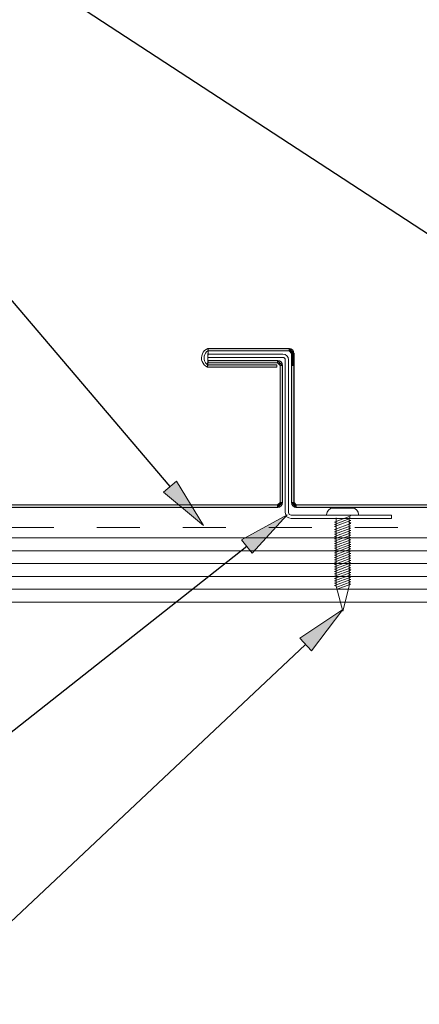
# Model space of a CAD drawing. Units: inches. Extents: x 0.47 to 8.03, y 0.6 to 10.4.
# Drawn here: x 3.13 to 4.05, y 5.63 to 7.91 of the extents above; entities that cross this region are included whole.
import ezdxf

# ---------------------------------------------------------------- set-up
doc = ezdxf.new("R2010")
doc.units = ezdxf.units.IN
doc.header["$MEASUREMENT"] = 0
doc.linetypes.add('AI-Linetype-1', pattern=[0.089495, 0.059663, -0.029832])
for name, color, linetype in [('0.35 Notes', 7, 'Continuous'), ('1.00 PEN', 7, 'Continuous'), ('Roof Panel', 7, 'Continuous'), ('Sheathing', 7, 'Continuous'), ('Wood', 7, 'Continuous')]:
    doc.layers.add(name, color=color, linetype=linetype)

# ---------------------------------------------------------------- blocks, each defined once
blk = doc.blocks.new('block 14')
at = {"layer": 'Wood', "color": 254, "lineweight": 5, "true_color": 0xd6d6d6}
blk.add_lwpolyline([(5.3201, 7.0964), (2.0691, 7.0964)], dxfattribs=at)
blk = doc.blocks.new('block 17')
at = {"layer": '1.00 PEN', "color": 4, "linetype": 'AI-Linetype-1', "lineweight": 20, "true_color": 0x00ffff}
blk.add_lwpolyline([(2.0691, 7.2695), (5.3649, 7.2695)], dxfattribs=at)
blk = doc.blocks.new('block 116')
at = {"layer": '1.00 PEN', "color": 254, "lineweight": 5, "true_color": 0xd6d6d6}
blk.add_lwpolyline([(4.1545, 7.2984), (4.1545, 7.2907)], dxfattribs=at)
blk = doc.blocks.new('block 117')
at = {"layer": '1.00 PEN', "color": 254, "lineweight": 5, "true_color": 0xd6d6d6}
blk.add_lwpolyline([(3.9209, 7.2984), (4.1545, 7.2984)], dxfattribs=at)
blk = doc.blocks.new('block 118')
at = {"layer": '1.00 PEN', "color": 254, "lineweight": 5, "true_color": 0xd6d6d6}
blk.add_lwpolyline([(3.9209, 7.2907), (4.1545, 7.2907)], dxfattribs=at)
blk = doc.blocks.new('block 119')
at = {"layer": '1.00 PEN', "color": 254, "lineweight": 5, "true_color": 0xd6d6d6}
blk.add_open_spline([(3.9152, 7.3041), (3.9152, 7.3009), (3.9177, 7.2984), (3.9209, 7.2984)], degree=3, dxfattribs=at)
blk = doc.blocks.new('block 120')
at = {"layer": '1.00 PEN', "color": 254, "lineweight": 5, "true_color": 0xd6d6d6}
blk.add_open_spline([(3.9075, 7.3041), (3.9075, 7.2967), (3.9135, 7.2907), (3.9209, 7.2907)], degree=3, dxfattribs=at)
blk = doc.blocks.new('block 121')
at = {"layer": '1.00 PEN', "color": 3, "lineweight": 5, "true_color": 0x00ff00}
blk.add_lwpolyline([(4.0037, 7.2984), (4.0037, 7.2997)], dxfattribs=at)
blk = doc.blocks.new('block 122')
at = {"layer": '1.00 PEN', "color": 3, "lineweight": 5, "true_color": 0x00ff00}
blk.add_lwpolyline([(4.0186, 7.3146), (4.0633, 7.3146)], dxfattribs=at)
blk = doc.blocks.new('block 123')
at = {"layer": '1.00 PEN', "color": 3, "lineweight": 5, "true_color": 0x00ff00}
blk.add_lwpolyline([(4.0037, 7.2984), (4.0782, 7.2984)], dxfattribs=at)
blk = doc.blocks.new('block 124')
at = {"layer": '1.00 PEN', "color": 3, "lineweight": 5, "true_color": 0x00ff00}
blk.add_lwpolyline([(4.0782, 7.2997), (4.0782, 7.2984)], dxfattribs=at)
blk = doc.blocks.new('block 125')
at = {"layer": '1.00 PEN', "color": 3, "lineweight": 5, "true_color": 0x00ff00}
blk.add_lwpolyline([(4.0559, 7.2922), (4.0559, 7.133)], dxfattribs=at)
blk = doc.blocks.new('block 126')
at = {"layer": '1.00 PEN', "color": 3, "lineweight": 5, "true_color": 0x00ff00}
blk.add_lwpolyline([(4.0261, 7.2922), (4.0261, 7.133)], dxfattribs=at)
blk = doc.blocks.new('block 127')
at = {"layer": '1.00 PEN', "color": 3, "lineweight": 5, "true_color": 0x00ff00}
blk.add_open_spline([(4.0186, 7.3146), (4.0104, 7.3146), (4.0037, 7.3079), (4.0037, 7.2997)], degree=3, dxfattribs=at)
blk = doc.blocks.new('block 128')
at = {"layer": '1.00 PEN', "color": 3, "lineweight": 5, "true_color": 0x00ff00}
blk.add_open_spline([(4.0782, 7.2997), (4.0782, 7.3079), (4.0716, 7.3146), (4.0633, 7.3146)], degree=3, dxfattribs=at)
blk = doc.blocks.new('block 129')
at = {"layer": '1.00 PEN', "color": 3, "lineweight": 5, "true_color": 0x00ff00}
blk.add_lwpolyline([(4.0219, 7.1729), (4.0601, 7.1872)], dxfattribs=at)
blk = doc.blocks.new('block 130')
at = {"layer": '1.00 PEN', "color": 3, "lineweight": 5, "true_color": 0x00ff00}
blk.add_lwpolyline([(4.0219, 7.1729), (4.0261, 7.1712)], dxfattribs=at)
blk = doc.blocks.new('block 131')
at = {"layer": '1.00 PEN', "color": 3, "lineweight": 5, "true_color": 0x00ff00}
blk.add_lwpolyline([(4.0559, 7.1887), (4.0601, 7.1872)], dxfattribs=at)
blk = doc.blocks.new('block 132')
at = {"layer": '1.00 PEN', "color": 3, "lineweight": 5, "true_color": 0x00ff00}
blk.add_lwpolyline([(4.0219, 7.1783), (4.0601, 7.1926)], dxfattribs=at)
blk = doc.blocks.new('block 133')
at = {"layer": '1.00 PEN', "color": 3, "lineweight": 5, "true_color": 0x00ff00}
blk.add_lwpolyline([(4.0219, 7.1783), (4.0261, 7.1767)], dxfattribs=at)
blk = doc.blocks.new('block 134')
at = {"layer": '1.00 PEN', "color": 3, "lineweight": 5, "true_color": 0x00ff00}
blk.add_lwpolyline([(4.0559, 7.1942), (4.0601, 7.1926)], dxfattribs=at)
blk = doc.blocks.new('block 135')
at = {"layer": '1.00 PEN', "color": 3, "lineweight": 5, "true_color": 0x00ff00}
blk.add_lwpolyline([(4.0219, 7.1838), (4.0601, 7.1981)], dxfattribs=at)
blk = doc.blocks.new('block 136')
at = {"layer": '1.00 PEN', "color": 3, "lineweight": 5, "true_color": 0x00ff00}
blk.add_lwpolyline([(4.0219, 7.1838), (4.0261, 7.1821)], dxfattribs=at)
blk = doc.blocks.new('block 137')
at = {"layer": '1.00 PEN', "color": 3, "lineweight": 5, "true_color": 0x00ff00}
blk.add_lwpolyline([(4.0559, 7.1996), (4.0601, 7.1981)], dxfattribs=at)
blk = doc.blocks.new('block 138')
at = {"layer": '1.00 PEN', "color": 3, "lineweight": 5, "true_color": 0x00ff00}
blk.add_lwpolyline([(4.0219, 7.1892), (4.0601, 7.2035)], dxfattribs=at)
blk = doc.blocks.new('block 139')
at = {"layer": '1.00 PEN', "color": 3, "lineweight": 5, "true_color": 0x00ff00}
blk.add_lwpolyline([(4.0219, 7.1892), (4.0261, 7.1876)], dxfattribs=at)
blk = doc.blocks.new('block 140')
at = {"layer": '1.00 PEN', "color": 3, "lineweight": 5, "true_color": 0x00ff00}
blk.add_lwpolyline([(4.0559, 7.2051), (4.0601, 7.2035)], dxfattribs=at)
blk = doc.blocks.new('block 141')
at = {"layer": '1.00 PEN', "color": 3, "lineweight": 5, "true_color": 0x00ff00}
blk.add_lwpolyline([(4.0219, 7.1947), (4.0601, 7.209)], dxfattribs=at)
blk = doc.blocks.new('block 142')
at = {"layer": '1.00 PEN', "color": 3, "lineweight": 5, "true_color": 0x00ff00}
blk.add_lwpolyline([(4.0219, 7.1947), (4.0261, 7.193)], dxfattribs=at)
blk = doc.blocks.new('block 143')
at = {"layer": '1.00 PEN', "color": 3, "lineweight": 5, "true_color": 0x00ff00}
blk.add_lwpolyline([(4.0559, 7.2105), (4.0601, 7.209)], dxfattribs=at)
blk = doc.blocks.new('block 144')
at = {"layer": '1.00 PEN', "color": 3, "lineweight": 5, "true_color": 0x00ff00}
blk.add_lwpolyline([(4.0219, 7.2001), (4.0601, 7.2144)], dxfattribs=at)
blk = doc.blocks.new('block 145')
at = {"layer": '1.00 PEN', "color": 3, "lineweight": 5, "true_color": 0x00ff00}
blk.add_lwpolyline([(4.0219, 7.2001), (4.0261, 7.1985)], dxfattribs=at)
blk = doc.blocks.new('block 146')
at = {"layer": '1.00 PEN', "color": 3, "lineweight": 5, "true_color": 0x00ff00}
blk.add_lwpolyline([(4.0559, 7.216), (4.0601, 7.2144)], dxfattribs=at)
blk = doc.blocks.new('block 147')
at = {"layer": '1.00 PEN', "color": 3, "lineweight": 5, "true_color": 0x00ff00}
blk.add_lwpolyline([(4.0219, 7.2056), (4.0601, 7.2199)], dxfattribs=at)
blk = doc.blocks.new('block 148')
at = {"layer": '1.00 PEN', "color": 3, "lineweight": 5, "true_color": 0x00ff00}
blk.add_lwpolyline([(4.0219, 7.2056), (4.0261, 7.2039)], dxfattribs=at)
blk = doc.blocks.new('block 149')
at = {"layer": '1.00 PEN', "color": 3, "lineweight": 5, "true_color": 0x00ff00}
blk.add_lwpolyline([(4.0559, 7.2214), (4.0601, 7.2199)], dxfattribs=at)
blk = doc.blocks.new('block 150')
at = {"layer": '1.00 PEN', "color": 3, "lineweight": 5, "true_color": 0x00ff00}
blk.add_lwpolyline([(4.0219, 7.2111), (4.0601, 7.2253)], dxfattribs=at)
blk = doc.blocks.new('block 151')
at = {"layer": '1.00 PEN', "color": 3, "lineweight": 5, "true_color": 0x00ff00}
blk.add_lwpolyline([(4.0219, 7.2111), (4.0261, 7.2094)], dxfattribs=at)
blk = doc.blocks.new('block 152')
at = {"layer": '1.00 PEN', "color": 3, "lineweight": 5, "true_color": 0x00ff00}
blk.add_lwpolyline([(4.0559, 7.2269), (4.0601, 7.2253)], dxfattribs=at)
blk = doc.blocks.new('block 153')
at = {"layer": '1.00 PEN', "color": 3, "lineweight": 5, "true_color": 0x00ff00}
blk.add_lwpolyline([(4.0219, 7.2159), (4.0601, 7.2302)], dxfattribs=at)
blk = doc.blocks.new('block 154')
at = {"layer": '1.00 PEN', "color": 3, "lineweight": 5, "true_color": 0x00ff00}
blk.add_lwpolyline([(4.0219, 7.2159), (4.0261, 7.2142)], dxfattribs=at)
blk = doc.blocks.new('block 155')
at = {"layer": '1.00 PEN', "color": 3, "lineweight": 5, "true_color": 0x00ff00}
blk.add_lwpolyline([(4.0559, 7.2317), (4.0601, 7.2302)], dxfattribs=at)
blk = doc.blocks.new('block 156')
at = {"layer": '1.00 PEN', "color": 3, "lineweight": 5, "true_color": 0x00ff00}
blk.add_lwpolyline([(4.0219, 7.2213), (4.0601, 7.2356)], dxfattribs=at)
blk = doc.blocks.new('block 157')
at = {"layer": '1.00 PEN', "color": 3, "lineweight": 5, "true_color": 0x00ff00}
blk.add_lwpolyline([(4.0219, 7.2213), (4.0261, 7.2197)], dxfattribs=at)
blk = doc.blocks.new('block 158')
at = {"layer": '1.00 PEN', "color": 3, "lineweight": 5, "true_color": 0x00ff00}
blk.add_lwpolyline([(4.0559, 7.2372), (4.0601, 7.2356)], dxfattribs=at)
blk = doc.blocks.new('block 159')
at = {"layer": '1.00 PEN', "color": 3, "lineweight": 5, "true_color": 0x00ff00}
blk.add_lwpolyline([(4.0219, 7.2268), (4.0601, 7.2411)], dxfattribs=at)
blk = doc.blocks.new('block 160')
at = {"layer": '1.00 PEN', "color": 3, "lineweight": 5, "true_color": 0x00ff00}
blk.add_lwpolyline([(4.0219, 7.2268), (4.0261, 7.2251)], dxfattribs=at)
blk = doc.blocks.new('block 161')
at = {"layer": '1.00 PEN', "color": 3, "lineweight": 5, "true_color": 0x00ff00}
blk.add_lwpolyline([(4.0559, 7.2426), (4.0601, 7.2411)], dxfattribs=at)
blk = doc.blocks.new('block 162')
at = {"layer": '1.00 PEN', "color": 3, "lineweight": 5, "true_color": 0x00ff00}
blk.add_lwpolyline([(4.0219, 7.2323), (4.0601, 7.2465)], dxfattribs=at)
blk = doc.blocks.new('block 163')
at = {"layer": '1.00 PEN', "color": 3, "lineweight": 5, "true_color": 0x00ff00}
blk.add_lwpolyline([(4.0219, 7.2323), (4.0261, 7.2306)], dxfattribs=at)
blk = doc.blocks.new('block 164')
at = {"layer": '1.00 PEN', "color": 3, "lineweight": 5, "true_color": 0x00ff00}
blk.add_lwpolyline([(4.0559, 7.2481), (4.0601, 7.2465)], dxfattribs=at)
blk = doc.blocks.new('block 165')
at = {"layer": '1.00 PEN', "color": 3, "lineweight": 5, "true_color": 0x00ff00}
blk.add_lwpolyline([(4.0219, 7.2377), (4.0601, 7.252)], dxfattribs=at)
blk = doc.blocks.new('block 166')
at = {"layer": '1.00 PEN', "color": 3, "lineweight": 5, "true_color": 0x00ff00}
blk.add_lwpolyline([(4.0219, 7.2377), (4.0261, 7.236)], dxfattribs=at)
blk = doc.blocks.new('block 167')
at = {"layer": '1.00 PEN', "color": 3, "lineweight": 5, "true_color": 0x00ff00}
blk.add_lwpolyline([(4.0559, 7.2535), (4.0601, 7.252)], dxfattribs=at)
blk = doc.blocks.new('block 168')
at = {"layer": '1.00 PEN', "color": 3, "lineweight": 5, "true_color": 0x00ff00}
blk.add_lwpolyline([(4.0219, 7.2432), (4.0601, 7.2574)], dxfattribs=at)
blk = doc.blocks.new('block 169')
at = {"layer": '1.00 PEN', "color": 3, "lineweight": 5, "true_color": 0x00ff00}
blk.add_lwpolyline([(4.0219, 7.2432), (4.0261, 7.2415)], dxfattribs=at)
blk = doc.blocks.new('block 170')
at = {"layer": '1.00 PEN', "color": 3, "lineweight": 5, "true_color": 0x00ff00}
blk.add_lwpolyline([(4.0559, 7.259), (4.0601, 7.2574)], dxfattribs=at)
blk = doc.blocks.new('block 171')
at = {"layer": '1.00 PEN', "color": 3, "lineweight": 5, "true_color": 0x00ff00}
blk.add_lwpolyline([(4.0219, 7.2486), (4.0601, 7.2629)], dxfattribs=at)
blk = doc.blocks.new('block 172')
at = {"layer": '1.00 PEN', "color": 3, "lineweight": 5, "true_color": 0x00ff00}
blk.add_lwpolyline([(4.0219, 7.2486), (4.0261, 7.247)], dxfattribs=at)
blk = doc.blocks.new('block 173')
at = {"layer": '1.00 PEN', "color": 3, "lineweight": 5, "true_color": 0x00ff00}
blk.add_lwpolyline([(4.0559, 7.2644), (4.0601, 7.2629)], dxfattribs=at)
blk = doc.blocks.new('block 174')
at = {"layer": '1.00 PEN', "color": 3, "lineweight": 5, "true_color": 0x00ff00}
blk.add_lwpolyline([(4.0219, 7.2541), (4.0601, 7.2683)], dxfattribs=at)
blk = doc.blocks.new('block 175')
at = {"layer": '1.00 PEN', "color": 3, "lineweight": 5, "true_color": 0x00ff00}
blk.add_lwpolyline([(4.0219, 7.2541), (4.0261, 7.2524)], dxfattribs=at)
blk = doc.blocks.new('block 176')
at = {"layer": '1.00 PEN', "color": 3, "lineweight": 5, "true_color": 0x00ff00}
blk.add_lwpolyline([(4.0559, 7.2699), (4.0601, 7.2683)], dxfattribs=at)
blk = doc.blocks.new('block 177')
at = {"layer": '1.00 PEN', "color": 3, "lineweight": 5, "true_color": 0x00ff00}
blk.add_lwpolyline([(4.0219, 7.2595), (4.0601, 7.2738)], dxfattribs=at)
blk = doc.blocks.new('block 178')
at = {"layer": '1.00 PEN', "color": 3, "lineweight": 5, "true_color": 0x00ff00}
blk.add_lwpolyline([(4.0219, 7.2595), (4.0261, 7.2579)], dxfattribs=at)
blk = doc.blocks.new('block 179')
at = {"layer": '1.00 PEN', "color": 3, "lineweight": 5, "true_color": 0x00ff00}
blk.add_lwpolyline([(4.0559, 7.2816), (4.0601, 7.28)], dxfattribs=at)
blk = doc.blocks.new('block 180')
at = {"layer": '1.00 PEN', "color": 3, "lineweight": 5, "true_color": 0x00ff00}
blk.add_lwpolyline([(4.0219, 7.265), (4.0601, 7.2792)], dxfattribs=at)
blk = doc.blocks.new('block 181')
at = {"layer": '1.00 PEN', "color": 3, "lineweight": 5, "true_color": 0x00ff00}
blk.add_lwpolyline([(4.0219, 7.265), (4.0261, 7.2633)], dxfattribs=at)
blk = doc.blocks.new('block 182')
at = {"layer": '1.00 PEN', "color": 3, "lineweight": 5, "true_color": 0x00ff00}
blk.add_lwpolyline([(4.0559, 7.287), (4.0601, 7.2855)], dxfattribs=at)
blk = doc.blocks.new('block 183')
at = {"layer": '1.00 PEN', "color": 3, "lineweight": 5, "true_color": 0x00ff00}
blk.add_lwpolyline([(4.0219, 7.2766), (4.0601, 7.2909)], dxfattribs=at)
blk = doc.blocks.new('block 184')
at = {"layer": '1.00 PEN', "color": 3, "lineweight": 5, "true_color": 0x00ff00}
blk.add_lwpolyline([(4.0219, 7.2766), (4.0261, 7.275)], dxfattribs=at)
blk = doc.blocks.new('block 185')
at = {"layer": '1.00 PEN', "color": 3, "lineweight": 5, "true_color": 0x00ff00}
blk.add_lwpolyline([(4.0559, 7.2925), (4.0601, 7.2909)], dxfattribs=at)
blk = doc.blocks.new('block 186')
at = {"layer": '1.00 PEN', "color": 3, "lineweight": 5, "true_color": 0x00ff00}
blk.add_lwpolyline([(4.0219, 7.2821), (4.0601, 7.2964)], dxfattribs=at)
blk = doc.blocks.new('block 187')
at = {"layer": '1.00 PEN', "color": 3, "lineweight": 5, "true_color": 0x00ff00}
blk.add_lwpolyline([(4.0219, 7.2821), (4.0261, 7.2804)], dxfattribs=at)
blk = doc.blocks.new('block 188')
at = {"layer": '1.00 PEN', "color": 3, "lineweight": 5, "true_color": 0x00ff00}
blk.add_lwpolyline([(4.0559, 7.2979), (4.0601, 7.2964)], dxfattribs=at)
blk = doc.blocks.new('block 189')
at = {"layer": '1.00 PEN', "color": 3, "lineweight": 5, "true_color": 0x00ff00}
blk.add_lwpolyline([(4.0219, 7.2718), (4.0601, 7.286)], dxfattribs=at)
blk = doc.blocks.new('block 190')
at = {"layer": '1.00 PEN', "color": 3, "lineweight": 5, "true_color": 0x00ff00}
blk.add_lwpolyline([(4.0219, 7.2718), (4.0261, 7.2701)], dxfattribs=at)
blk = doc.blocks.new('block 191')
at = {"layer": '1.00 PEN', "color": 3, "lineweight": 5, "true_color": 0x00ff00}
blk.add_lwpolyline([(4.0219, 7.1674), (4.0601, 7.1817)], dxfattribs=at)
blk = doc.blocks.new('block 192')
at = {"layer": '1.00 PEN', "color": 3, "lineweight": 5, "true_color": 0x00ff00}
blk.add_lwpolyline([(4.0219, 7.1674), (4.0261, 7.1658)], dxfattribs=at)
blk = doc.blocks.new('block 193')
at = {"layer": '1.00 PEN', "color": 3, "lineweight": 5, "true_color": 0x00ff00}
blk.add_lwpolyline([(4.0559, 7.1833), (4.0601, 7.1817)], dxfattribs=at)
blk = doc.blocks.new('block 194')
at = {"layer": '1.00 PEN', "color": 3, "lineweight": 5, "true_color": 0x00ff00}
blk.add_lwpolyline([(4.0219, 7.162), (4.0601, 7.1762)], dxfattribs=at)
blk = doc.blocks.new('block 195')
at = {"layer": '1.00 PEN', "color": 3, "lineweight": 5, "true_color": 0x00ff00}
blk.add_lwpolyline([(4.0219, 7.162), (4.0261, 7.1603)], dxfattribs=at)
blk = doc.blocks.new('block 196')
at = {"layer": '1.00 PEN', "color": 3, "lineweight": 5, "true_color": 0x00ff00}
blk.add_lwpolyline([(4.0559, 7.1778), (4.0601, 7.1762)], dxfattribs=at)
blk = doc.blocks.new('block 197')
at = {"layer": '1.00 PEN', "color": 3, "lineweight": 5, "true_color": 0x00ff00}
blk.add_lwpolyline([(4.0219, 7.1565), (4.0601, 7.1708)], dxfattribs=at)
blk = doc.blocks.new('block 198')
at = {"layer": '1.00 PEN', "color": 3, "lineweight": 5, "true_color": 0x00ff00}
blk.add_lwpolyline([(4.0219, 7.1565), (4.0261, 7.1549)], dxfattribs=at)
blk = doc.blocks.new('block 199')
at = {"layer": '1.00 PEN', "color": 3, "lineweight": 5, "true_color": 0x00ff00}
blk.add_lwpolyline([(4.0559, 7.1724), (4.0601, 7.1708)], dxfattribs=at)
blk = doc.blocks.new('block 200')
at = {"layer": '1.00 PEN', "color": 3, "lineweight": 5, "true_color": 0x00ff00}
blk.add_lwpolyline([(4.0219, 7.1511), (4.0601, 7.1653)], dxfattribs=at)
blk = doc.blocks.new('block 201')
at = {"layer": '1.00 PEN', "color": 3, "lineweight": 5, "true_color": 0x00ff00}
blk.add_lwpolyline([(4.0219, 7.1511), (4.0261, 7.1494)], dxfattribs=at)
blk = doc.blocks.new('block 202')
at = {"layer": '1.00 PEN', "color": 3, "lineweight": 5, "true_color": 0x00ff00}
blk.add_lwpolyline([(4.0559, 7.1669), (4.0601, 7.1653)], dxfattribs=at)
blk = doc.blocks.new('block 203')
at = {"layer": '1.00 PEN', "color": 3, "lineweight": 5, "true_color": 0x00ff00}
blk.add_lwpolyline([(4.0219, 7.1456), (4.0601, 7.1599)], dxfattribs=at)
blk = doc.blocks.new('block 204')
at = {"layer": '1.00 PEN', "color": 3, "lineweight": 5, "true_color": 0x00ff00}
blk.add_lwpolyline([(4.0219, 7.1456), (4.0261, 7.144)], dxfattribs=at)
blk = doc.blocks.new('block 205')
at = {"layer": '1.00 PEN', "color": 3, "lineweight": 5, "true_color": 0x00ff00}
blk.add_lwpolyline([(4.0559, 7.1614), (4.0601, 7.1599)], dxfattribs=at)
blk = doc.blocks.new('block 206')
at = {"layer": '1.00 PEN', "color": 3, "lineweight": 5, "true_color": 0x00ff00}
blk.add_lwpolyline([(4.0219, 7.1402), (4.0601, 7.1544)], dxfattribs=at)
blk = doc.blocks.new('block 207')
at = {"layer": '1.00 PEN', "color": 3, "lineweight": 5, "true_color": 0x00ff00}
blk.add_lwpolyline([(4.0219, 7.1402), (4.0261, 7.1385)], dxfattribs=at)
blk = doc.blocks.new('block 208')
at = {"layer": '1.00 PEN', "color": 3, "lineweight": 5, "true_color": 0x00ff00}
blk.add_lwpolyline([(4.0559, 7.156), (4.0601, 7.1544)], dxfattribs=at)
blk = doc.blocks.new('block 209')
at = {"layer": '1.00 PEN', "color": 3, "lineweight": 5, "true_color": 0x00ff00}
blk.add_lwpolyline([(4.0219, 7.1347), (4.0601, 7.149)], dxfattribs=at)
blk = doc.blocks.new('block 210')
at = {"layer": '1.00 PEN', "color": 3, "lineweight": 5, "true_color": 0x00ff00}
blk.add_lwpolyline([(4.0219, 7.1347), (4.0261, 7.133)], dxfattribs=at)
blk = doc.blocks.new('block 211')
at = {"layer": '1.00 PEN', "color": 3, "lineweight": 5, "true_color": 0x00ff00}
blk.add_lwpolyline([(4.0559, 7.1505), (4.0601, 7.149)], dxfattribs=at)
blk = doc.blocks.new('block 212')
at = {"layer": '1.00 PEN', "color": 3, "lineweight": 5, "true_color": 0x00ff00}
blk.add_lwpolyline([(4.0274, 7.1313), (4.0601, 7.1435)], dxfattribs=at)
blk = doc.blocks.new('block 213')
at = {"layer": '1.00 PEN', "color": 3, "lineweight": 5, "true_color": 0x00ff00}
blk.add_lwpolyline([(4.0559, 7.1451), (4.0601, 7.1435)], dxfattribs=at)
blk = doc.blocks.new('block 214')
at = {"layer": '1.00 PEN', "color": 3, "lineweight": 5, "true_color": 0x00ff00}
blk.add_lwpolyline([(4.0279, 7.1261), (4.0601, 7.1381)], dxfattribs=at)
blk = doc.blocks.new('block 215')
at = {"layer": '1.00 PEN', "color": 3, "lineweight": 5, "true_color": 0x00ff00}
blk.add_lwpolyline([(4.0559, 7.1396), (4.0601, 7.1381)], dxfattribs=at)
blk = doc.blocks.new('block 216')
at = {"layer": '1.00 PEN', "color": 3, "lineweight": 5, "true_color": 0x00ff00}
blk.add_lwpolyline([(4.0416, 7.0751), (4.0559, 7.133)], dxfattribs=at)
blk = doc.blocks.new('block 217')
at = {"layer": '1.00 PEN', "color": 3, "lineweight": 5, "true_color": 0x00ff00}
blk.add_lwpolyline([(4.0416, 7.0751), (4.0261, 7.133)], dxfattribs=at)
blk = doc.blocks.new('block 225')
at = {"layer": '1.00 PEN', "color": 254, "lineweight": 5, "true_color": 0xd6d6d6}
blk.add_lwpolyline([(3.9075, 7.3041), (3.9075, 7.6592)], dxfattribs=at)
blk = doc.blocks.new('block 226')
at = {"layer": '1.00 PEN', "color": 254, "lineweight": 5, "true_color": 0xd6d6d6}
blk.add_lwpolyline([(3.9152, 7.3041), (3.9152, 7.6592)], dxfattribs=at)
blk = doc.blocks.new('block 227')
at = {"layer": '1.00 PEN', "color": 254, "lineweight": 5, "true_color": 0xd6d6d6}
blk.add_lwpolyline([(3.7278, 7.6649), (3.7278, 7.6725)], dxfattribs=at)
blk = doc.blocks.new('block 228')
at = {"layer": '1.00 PEN', "color": 254, "lineweight": 5, "true_color": 0xd6d6d6}
blk.add_lwpolyline([(3.7278, 7.6649), (3.9018, 7.6649)], dxfattribs=at)
blk = doc.blocks.new('block 229')
at = {"layer": '1.00 PEN', "color": 254, "lineweight": 5, "true_color": 0xd6d6d6}
blk.add_open_spline([(3.9075, 7.6592), (3.9075, 7.6623), (3.905, 7.6649), (3.9018, 7.6649)], degree=3, dxfattribs=at)
blk = doc.blocks.new('block 230')
at = {"layer": '1.00 PEN', "color": 254, "lineweight": 5, "true_color": 0xd6d6d6}
blk.add_open_spline([(3.9152, 7.6592), (3.9152, 7.6665), (3.9092, 7.6725), (3.9018, 7.6725)], degree=3, dxfattribs=at)
blk = doc.blocks.new('block 231')
at = {"layer": '1.00 PEN', "color": 254, "lineweight": 5, "true_color": 0xd6d6d6}
blk.add_lwpolyline([(3.7278, 7.6725), (3.9018, 7.6725)], dxfattribs=at)
blk = doc.blocks.new('block 473')
at = {"layer": 'Sheathing', "color": 254, "lineweight": 5, "true_color": 0xd6d6d6}
blk.add_lwpolyline([(5.3201, 7.2456), (2.0691, 7.2456)], dxfattribs=at)
blk = doc.blocks.new('block 474')
at = {"layer": 'Sheathing', "color": 254, "lineweight": 5, "true_color": 0xd6d6d6}
blk.add_lwpolyline([(5.3201, 7.2157), (2.0691, 7.2157)], dxfattribs=at)
blk = doc.blocks.new('block 475')
at = {"layer": 'Sheathing', "color": 254, "lineweight": 5, "true_color": 0xd6d6d6}
blk.add_lwpolyline([(5.3201, 7.1859), (2.0691, 7.1859)], dxfattribs=at)
blk = doc.blocks.new('block 476')
at = {"layer": 'Sheathing', "color": 254, "lineweight": 5, "true_color": 0xd6d6d6}
blk.add_lwpolyline([(5.3201, 7.1561), (2.0691, 7.1561)], dxfattribs=at)
blk = doc.blocks.new('block 477')
at = {"layer": 'Sheathing', "color": 254, "lineweight": 5, "true_color": 0xd6d6d6}
blk.add_lwpolyline([(5.3201, 7.1263), (2.0691, 7.1263)], dxfattribs=at)
blk = doc.blocks.new('block 478')
at = {"layer": 'Roof Panel', "true_color": 0xbf00ff}
blk.add_hatch(color=200, dxfattribs=at).paths.add_polyline_path([(3.8898, 7.322), (2.0694, 7.322), (2.0694, 7.3161), (3.8898, 7.3161)])
at = {"layer": 'Roof Panel', "lineweight": 0}
blk.add_lwpolyline([(3.8898, 7.322), (2.0694, 7.322), (2.0694, 7.3161), (3.8898, 7.3161), (3.8898, 7.322)], dxfattribs=at)
blk = doc.blocks.new('block 479')
at = {"layer": 'Roof Panel', "color": 200, "lineweight": 20, "true_color": 0xbf00ff}
blk.add_lwpolyline([(2.0691, 7.3162), (3.8896, 7.3162)], dxfattribs=at)
blk = doc.blocks.new('block 480')
at = {"layer": 'Roof Panel', "true_color": 0xbf00ff}
blk.add_hatch(color=200, dxfattribs=at).paths.add_polyline_path([(3.8898, 7.6576), (3.7283, 7.6576), (3.7283, 7.6519), (3.8898, 7.6519)])
at = {"layer": 'Roof Panel', "lineweight": 0}
blk.add_lwpolyline([(3.8898, 7.6576), (3.7283, 7.6576), (3.7283, 7.6519), (3.8898, 7.6519), (3.8898, 7.6576)], dxfattribs=at)
blk = doc.blocks.new('block 481')
at = {"layer": 'Roof Panel', "true_color": 0xbf00ff}
blk.add_hatch(color=200, dxfattribs=at).paths.add_polyline_path([(3.8898, 7.6576), (3.7283, 7.6576), (3.7283, 7.6519), (3.8898, 7.6519), (3.8958, 7.6461), (3.901, 7.6461)])
at = {"layer": 'Roof Panel', "lineweight": 0}
blk.add_lwpolyline([(3.8898, 7.6576), (3.7283, 7.6576), (3.7283, 7.6519), (3.8898, 7.6519), (3.8958, 7.6461), (3.901, 7.6461), (3.8898, 7.6576)], dxfattribs=at)
blk = doc.blocks.new('block 482')
at = {"layer": 'Roof Panel', "true_color": 0xbf00ff}
blk.add_hatch(color=200, dxfattribs=at).paths.add_polyline_path([(3.901, 7.3277), (3.8958, 7.3277), (3.8898, 7.322), (3.8898, 7.3161)])
at = {"layer": 'Roof Panel', "lineweight": 0}
blk.add_lwpolyline([(3.901, 7.3277), (3.8958, 7.3277), (3.8898, 7.322), (3.8898, 7.3161), (3.901, 7.3277)], dxfattribs=at)
blk = doc.blocks.new('block 483')
at = {"layer": 'Roof Panel', "true_color": 0xbf00ff}
blk.add_hatch(color=200, dxfattribs=at).paths.add_polyline_path([(3.901, 7.6461), (3.8958, 7.6461), (3.8958, 7.3277), (3.901, 7.3277)])
at = {"layer": 'Roof Panel', "lineweight": 0}
blk.add_lwpolyline([(3.901, 7.6461), (3.8958, 7.6461), (3.8958, 7.3277), (3.901, 7.3277), (3.901, 7.6461)], dxfattribs=at)
blk = doc.blocks.new('block 484')
at = {"layer": 'Roof Panel', "color": 200, "lineweight": 20, "true_color": 0xbf00ff}
blk.add_lwpolyline([(3.7278, 7.6576), (3.8896, 7.6576)], dxfattribs=at)
blk = doc.blocks.new('block 485')
at = {"layer": 'Roof Panel', "true_color": 0xbf00ff}
blk.add_hatch(color=200, dxfattribs=at).paths.add_polyline_path([(3.888, 7.6478), (3.7274, 7.6478), (3.7266, 7.6421), (3.888, 7.6421)])
at = {"layer": 'Roof Panel', "lineweight": 0}
blk.add_lwpolyline([(3.888, 7.6478), (3.7274, 7.6478), (3.7266, 7.6421), (3.888, 7.6421), (3.888, 7.6478)], dxfattribs=at)
blk = doc.blocks.new('block 486')
at = {"layer": 'Roof Panel', "true_color": 0xbf00ff}
blk.add_hatch(color=200, dxfattribs=at).paths.add_polyline_path([(3.928, 7.6741), (3.9219, 7.6741), (3.9219, 7.6461), (3.928, 7.6461)])
at = {"layer": 'Roof Panel', "lineweight": 0}
blk.add_lwpolyline([(3.928, 7.6741), (3.9219, 7.6741), (3.9219, 7.6461), (3.928, 7.6461), (3.928, 7.6741)], dxfattribs=at)
blk = doc.blocks.new('block 487')
at = {"layer": 'Roof Panel', "true_color": 0xbf00ff}
blk.add_hatch(color=200, dxfattribs=at).paths.add_polyline_path([(3.9167, 7.6856), (3.9167, 7.6799), (3.9219, 7.6741), (3.928, 7.6741)])
at = {"layer": 'Roof Panel', "lineweight": 0}
blk.add_lwpolyline([(3.9167, 7.6856), (3.9167, 7.6799), (3.9219, 7.6741), (3.928, 7.6741), (3.9167, 7.6856)], dxfattribs=at)
blk = doc.blocks.new('block 488')
at = {"layer": 'Roof Panel', "true_color": 0xbf00ff}
blk.add_hatch(color=200, dxfattribs=at).paths.add_polyline_path([(3.9167, 7.6856), (3.7283, 7.6856), (3.7283, 7.6799), (3.9167, 7.6799)])
at = {"layer": 'Roof Panel', "lineweight": 0}
blk.add_lwpolyline([(3.9167, 7.6856), (3.7283, 7.6856), (3.7283, 7.6799), (3.9167, 7.6799), (3.9167, 7.6856)], dxfattribs=at)
blk = doc.blocks.new('block 489')
at = {"layer": 'Roof Panel', "true_color": 0xbf00ff}
h = blk.add_hatch(color=200, dxfattribs=at)
edge = h.paths.add_edge_path()
edge.add_spline(control_points=[(3.7274, 7.6478), (3.7266, 7.6478), (3.7283, 7.6797), (3.7283, 7.6797), (3.7283, 7.6797), (3.7283, 7.6856), (3.7283, 7.6856), (3.7283, 7.6856), (3.7266, 7.6421), (3.7266, 7.6421), (3.7266, 7.6421), (3.7274, 7.6478), (3.7274, 7.6478)], knot_values=[0, 0, 0, 0, 1, 1, 1, 2, 2, 2, 3, 3, 3, 4, 4, 4, 4], degree=3, periodic=0)
at = {"layer": 'Roof Panel', "lineweight": 0}
blk.add_open_spline([(3.7274, 7.6478), (3.7266, 7.6478), (3.7283, 7.6797), (3.7283, 7.6797), (3.7283, 7.6797), (3.7283, 7.6856), (3.7283, 7.6856), (3.7283, 7.6856), (3.7266, 7.6421), (3.7266, 7.6421), (3.7266, 7.6421), (3.7274, 7.6478), (3.7274, 7.6478)], degree=3, knots=[0, 0, 0, 0, 1, 1, 1, 2, 2, 2, 3, 3, 3, 4, 4, 4, 4], dxfattribs=at)
blk = doc.blocks.new('block 490')
at = {"layer": 'Roof Panel', "color": 200, "lineweight": 20, "true_color": 0xbf00ff}
blk.add_lwpolyline([(3.7278, 7.6798), (3.9159, 7.6798)], dxfattribs=at)
blk = doc.blocks.new('block 491')
at = {"layer": 'Roof Panel', "color": 200, "lineweight": 20, "true_color": 0xbf00ff}
blk.add_open_spline([(3.9217, 7.6741), (3.9217, 7.6773), (3.9191, 7.6798), (3.9159, 7.6798)], degree=3, dxfattribs=at)
blk = doc.blocks.new('block 492')
at = {"layer": 'Roof Panel', "color": 200, "lineweight": 20, "true_color": 0xbf00ff}
blk.add_open_spline([(3.9274, 7.6741), (3.9274, 7.6804), (3.9223, 7.6856), (3.9159, 7.6856)], degree=3, dxfattribs=at)
blk = doc.blocks.new('block 493')
at = {"layer": 'Roof Panel', "color": 200, "lineweight": 20, "true_color": 0xbf00ff}
blk.add_lwpolyline([(3.7278, 7.6856), (3.9159, 7.6856)], dxfattribs=at)
blk = doc.blocks.new('block 494')
at = {"layer": 'Roof Panel', "color": 200, "lineweight": 20, "true_color": 0xbf00ff}
blk.add_lwpolyline([(3.7278, 7.6519), (3.8896, 7.6519)], dxfattribs=at)
blk = doc.blocks.new('block 495')
at = {"layer": 'Roof Panel', "color": 200, "lineweight": 20, "true_color": 0xbf00ff}
blk.add_lwpolyline([(3.7264, 7.6478), (3.8882, 7.6478)], dxfattribs=at)
blk = doc.blocks.new('block 496')
at = {"layer": 'Roof Panel', "color": 200, "lineweight": 20, "true_color": 0xbf00ff}
blk.add_lwpolyline([(3.7264, 7.6421), (3.8882, 7.6421)], dxfattribs=at)
blk = doc.blocks.new('block 497')
at = {"layer": 'Roof Panel', "color": 200, "lineweight": 20, "true_color": 0xbf00ff}
blk.add_open_spline([(3.8953, 7.6461), (3.8953, 7.6493), (3.8927, 7.6519), (3.8896, 7.6519)], degree=3, dxfattribs=at)
blk = doc.blocks.new('block 498')
at = {"layer": 'Roof Panel', "color": 200, "lineweight": 20, "true_color": 0xbf00ff}
blk.add_open_spline([(3.901, 7.6461), (3.901, 7.6525), (3.8959, 7.6576), (3.8896, 7.6576)], degree=3, dxfattribs=at)
blk = doc.blocks.new('block 499')
at = {"layer": 'Roof Panel', "color": 200, "lineweight": 20, "true_color": 0xbf00ff}
blk.add_lwpolyline([(2.0691, 7.3219), (3.8896, 7.3219)], dxfattribs=at)
blk = doc.blocks.new('block 500')
at = {"layer": 'Roof Panel', "color": 200, "lineweight": 20, "true_color": 0xbf00ff}
blk.add_lwpolyline([(3.901, 7.6461), (3.901, 7.3277)], dxfattribs=at)
blk = doc.blocks.new('block 501')
at = {"layer": 'Roof Panel', "true_color": 0xbf00ff}
blk.add_hatch(color=200, dxfattribs=at).paths.add_polyline_path([(3.928, 7.6461), (3.9219, 7.6461), (3.9219, 7.3277), (3.928, 7.3277)])
at = {"layer": 'Roof Panel', "lineweight": 0}
blk.add_lwpolyline([(3.928, 7.6461), (3.9219, 7.6461), (3.9219, 7.3277), (3.928, 7.3277), (3.928, 7.6461)], dxfattribs=at)
blk = doc.blocks.new('block 502')
at = {"layer": 'Roof Panel', "color": 200, "lineweight": 20, "true_color": 0xbf00ff}
blk.add_lwpolyline([(3.9217, 7.6741), (3.9217, 7.3277)], dxfattribs=at)
blk = doc.blocks.new('block 503')
at = {"layer": 'Roof Panel', "color": 200, "lineweight": 20, "true_color": 0xbf00ff}
blk.add_lwpolyline([(3.9274, 7.6741), (3.9274, 7.3277)], dxfattribs=at)
blk = doc.blocks.new('block 504')
at = {"layer": 'Roof Panel', "color": 200, "lineweight": 20, "true_color": 0xbf00ff}
blk.add_lwpolyline([(3.7278, 7.6576), (3.7278, 7.6519)], dxfattribs=at)
blk = doc.blocks.new('block 505')
at = {"layer": 'Roof Panel', "color": 200, "lineweight": 20, "true_color": 0xbf00ff}
blk.add_lwpolyline([(3.8953, 7.6461), (3.8953, 7.3277)], dxfattribs=at)
blk = doc.blocks.new('block 506')
at = {"layer": 'Roof Panel', "color": 200, "lineweight": 20, "true_color": 0xbf00ff}
blk.add_open_spline([(3.8896, 7.3219), (3.8927, 7.3219), (3.8953, 7.3245), (3.8953, 7.3277)], degree=3, dxfattribs=at)
blk = doc.blocks.new('block 507')
at = {"layer": 'Roof Panel', "color": 200, "lineweight": 20, "true_color": 0xbf00ff}
blk.add_open_spline([(3.8896, 7.3162), (3.8959, 7.3162), (3.901, 7.3213), (3.901, 7.3277)], degree=3, dxfattribs=at)
blk = doc.blocks.new('block 509')
at = {"layer": 'Roof Panel', "true_color": 0xbf00ff}
blk.add_hatch(color=200, dxfattribs=at).paths.add_polyline_path([(5.1649, 7.322), (5.0972, 7.322), (3.9332, 7.322), (3.9332, 7.3161), (5.1649, 7.3161)])
at = {"layer": 'Roof Panel', "lineweight": 0}
blk.add_lwpolyline([(5.1649, 7.322), (5.0972, 7.322), (3.9332, 7.322), (3.9332, 7.3161), (5.1649, 7.3161), (5.1649, 7.322)], dxfattribs=at)
blk = doc.blocks.new('block 510')
at = {"layer": 'Roof Panel', "color": 200, "lineweight": 20, "true_color": 0xbf00ff}
blk.add_lwpolyline([(5.3201, 7.3162), (3.9331, 7.3162)], dxfattribs=at)
blk = doc.blocks.new('block 511')
at = {"layer": 'Roof Panel', "color": 200, "lineweight": 20, "true_color": 0xbf00ff}
blk.add_lwpolyline([(5.3201, 7.3219), (3.9331, 7.3219)], dxfattribs=at)
blk = doc.blocks.new('block 512')
at = {"layer": 'Roof Panel', "true_color": 0xbf00ff}
blk.add_hatch(color=200, dxfattribs=at).paths.add_polyline_path([(3.9332, 7.322), (3.928, 7.3277), (3.9219, 7.3277), (3.9332, 7.3161)])
at = {"layer": 'Roof Panel', "lineweight": 0}
blk.add_lwpolyline([(3.9332, 7.322), (3.928, 7.3277), (3.9219, 7.3277), (3.9332, 7.3161), (3.9332, 7.322)], dxfattribs=at)
blk = doc.blocks.new('block 513')
at = {"layer": 'Roof Panel', "color": 200, "lineweight": 20, "true_color": 0xbf00ff}
blk.add_open_spline([(3.9274, 7.3277), (3.9274, 7.3245), (3.93, 7.3219), (3.9331, 7.3219)], degree=3, dxfattribs=at)
blk = doc.blocks.new('block 514')
at = {"layer": 'Roof Panel', "color": 200, "lineweight": 20, "true_color": 0xbf00ff}
blk.add_open_spline([(3.9217, 7.3277), (3.9217, 7.3213), (3.9268, 7.3162), (3.9331, 7.3162)], degree=3, dxfattribs=at)
blk = doc.blocks.new('block 515')
at = {"layer": 'Roof Panel', "color": 200, "lineweight": 20, "true_color": 0xbf00ff}
blk.add_open_spline([(3.7278, 7.6798), (3.7187, 7.6743), (3.7158, 7.6625), (3.7213, 7.6534), (3.7223, 7.6516), (3.7247, 7.6489), (3.7264, 7.6478)], degree=3, knots=[0, 0, 0, 0, 1, 1, 1, 2, 2, 2, 2], dxfattribs=at)
blk = doc.blocks.new('block 516')
at = {"layer": 'Roof Panel', "color": 200, "lineweight": 20, "true_color": 0xbf00ff}
blk.add_open_spline([(3.7278, 7.6856), (3.7156, 7.6808), (3.7096, 7.667), (3.7144, 7.6549), (3.7161, 7.6498), (3.7215, 7.644), (3.7264, 7.6421)], degree=3, knots=[0, 0, 0, 0, 1, 1, 1, 2, 2, 2, 2], dxfattribs=at)
blk = doc.blocks.new('block 517')
at = {"layer": 'Roof Panel', "color": 200, "lineweight": 20, "true_color": 0xbf00ff}
blk.add_lwpolyline([(3.8882, 7.6421), (3.8882, 7.6478)], dxfattribs=at)
blk = doc.blocks.new('block 519')
at = {"layer": 'Roof Panel', "color": 200, "lineweight": 20, "true_color": 0xbf00ff}
blk.add_lwpolyline([(3.8953, 7.6461), (3.8953, 7.6461)], dxfattribs=at)
blk = doc.blocks.new('block 520')
at = {"layer": 'Roof Panel', "color": 200, "lineweight": 20, "true_color": 0xbf00ff}
blk.add_lwpolyline([(3.8953, 7.6461), (3.8953, 7.6461)], dxfattribs=at)
blk = doc.blocks.new('block 521')
at = {"layer": 'Roof Panel', "color": 200, "lineweight": 20, "true_color": 0xbf00ff}
blk.add_lwpolyline([(3.9331, 7.3162), (3.9331, 7.3162)], dxfattribs=at)
blk = doc.blocks.new('block 522')
at = {"layer": 'Roof Panel', "color": 200, "lineweight": 20, "true_color": 0xbf00ff}
blk.add_lwpolyline([(3.9331, 7.3162), (3.9331, 7.3162)], dxfattribs=at)
blk = doc.blocks.new('block 523')
at = {"layer": 'Roof Panel', "color": 200, "lineweight": 20, "true_color": 0xbf00ff}
blk.add_lwpolyline([(3.8896, 7.3219), (3.8896, 7.3219)], dxfattribs=at)
blk = doc.blocks.new('block 524')
at = {"layer": 'Roof Panel', "color": 200, "lineweight": 20, "true_color": 0xbf00ff}
blk.add_lwpolyline([(3.9217, 7.3277), (3.9217, 7.3277)], dxfattribs=at)
blk = doc.blocks.new('block 578')
at = {"layer": '0.35 Notes', "color": 11, "lineweight": 25, "true_color": 0xff7f7f}
blk.add_lwpolyline([(4.9858, 7.4648), (2.9728, 8.7763)], dxfattribs=at)
blk = doc.blocks.new('block 579')
at = {"layer": '0.35 Notes', "true_color": 0xff7f7f}
h = blk.add_hatch(color=11, dxfattribs=at)
h.dxf.hatch_style = 2
h.paths.add_polyline_path([(3.8055, 7.2408), (3.9116, 7.2991), (3.8302, 7.2096)])
at = {"layer": '0.35 Notes', "lineweight": 0}
blk.add_lwpolyline([(3.8055, 7.2408), (3.9116, 7.2991), (3.8302, 7.2096), (3.8055, 7.2408)], dxfattribs=at)
at = {"layer": '0.35 Notes', "color": 11, "lineweight": 25, "true_color": 0xff7f7f}
blk.add_lwpolyline([(3.8178, 7.2252), (2.5138, 6.1976)], dxfattribs=at)
blk = doc.blocks.new('block 581')
at = {"layer": '0.35 Notes', "true_color": 0xff7f7f}
h = blk.add_hatch(color=11, dxfattribs=at)
h.dxf.hatch_style = 2
h.paths.add_polyline_path([(3.9412, 7.0122), (4.0418, 7.0794), (3.9684, 6.9832)])
at = {"layer": '0.35 Notes', "lineweight": 0}
blk.add_lwpolyline([(3.9412, 7.0122), (4.0418, 7.0794), (3.9684, 6.9832), (3.9412, 7.0122)], dxfattribs=at)
at = {"layer": '0.35 Notes', "color": 11, "lineweight": 25, "true_color": 0xff7f7f}
blk.add_lwpolyline([(3.9548, 6.9977), (2.5148, 5.6447)], dxfattribs=at)
blk = doc.blocks.new('block 582')
at = {"layer": '0.35 Notes', "true_color": 0xff7f7f}
h = blk.add_hatch(color=11, dxfattribs=at)
h.dxf.hatch_style = 2
h.paths.add_polyline_path([(3.6548, 7.3776), (3.7171, 7.2739), (3.6245, 7.3519)])
at = {"layer": '0.35 Notes', "color": 11, "lineweight": 25, "true_color": 0xff7f7f}
for points in [[(2.937, 8.1898), (2.6982, 8.1898)], [(3.6397, 7.3648), (2.937, 8.1898)]]:
    blk.add_lwpolyline(points, dxfattribs=at)
at = {"layer": '0.35 Notes', "lineweight": 0}
blk.add_lwpolyline([(3.6548, 7.3776), (3.7171, 7.2739), (3.6245, 7.3519), (3.6548, 7.3776)], dxfattribs=at)
at = {"layer": '0.35 Notes', "color": 2, "true_color": 0xffff00, "char_height": 0.089528, "attachment_point": 7}
for s, insert in [('\\fMyriad Pro|b0|i0|c0|p34;\\W1;PLATINUM HT•SA', (1.5393, 8.2966)), ('\\fMyriad Pro|b0|i0|c0|p34;\\W1;UNDERLAYMENT', (1.5695, 8.1458))]:
    blk.add_mtext(s, dxfattribs=dict(at, insert=insert))

msp = doc.modelspace()

# ---------------------------------------------------------------- block references
at = {"layer": '0.35 Notes'}
for name in ['block 578', 'block 582', 'block 579', 'block 581']:
    msp.add_blockref(name, (-0.1646, -0.5348), dxfattribs=at)
at = {"layer": '1.00 PEN'}
for name in ['block 227', 'block 231', 'block 230', 'block 228', 'block 229', 'block 225', 'block 226', 'block 127', 'block 122', 'block 128', 'block 120', 'block 119', 'block 117', 'block 118', 'block 121', 'block 123', 'block 186', 'block 183', 'block 189', 'block 126', 'block 188', 'block 185', 'block 182', 'block 125', 'block 124', 'block 116', 'block 17', 'block 187', 'block 184', 'block 180', 'block 177', 'block 190', 'block 174', 'block 181', 'block 171', 'block 179', 'block 176', 'block 173', 'block 178', 'block 168', 'block 175', 'block 165', 'block 172', 'block 162', 'block 169', 'block 159', 'block 166', 'block 170', 'block 167', 'block 164', 'block 161', 'block 156', 'block 163', 'block 153', 'block 160', 'block 150', 'block 157', 'block 147', 'block 154', 'block 158', 'block 155', 'block 152', 'block 149', 'block 146', 'block 144', 'block 151', 'block 141', 'block 148', 'block 138', 'block 145', 'block 135', 'block 142', 'block 132', 'block 143', 'block 140', 'block 137', 'block 134', 'block 139', 'block 129', 'block 136', 'block 191', 'block 133', 'block 194', 'block 130', 'block 197', 'block 131', 'block 193', 'block 196', 'block 199', 'block 192', 'block 200', 'block 195', 'block 203', 'block 198', 'block 206', 'block 201', 'block 209', 'block 202', 'block 205', 'block 208', 'block 211', 'block 204', 'block 207', 'block 210', 'block 217', 'block 212', 'block 214', 'block 216', 'block 213', 'block 215']:
    msp.add_blockref(name, (-0.1646, -0.5348), dxfattribs=at)
at = {"layer": 'Roof Panel'}
for name in ['block 516', 'block 515', 'block 489', 'block 493', 'block 490', 'block 488', 'block 492', 'block 491', 'block 487', 'block 502', 'block 486', 'block 503', 'block 484', 'block 504', 'block 494', 'block 480', 'block 481', 'block 498', 'block 497', 'block 495', 'block 496', 'block 485', 'block 517', 'block 505', 'block 519', 'block 520', 'block 483', 'block 500', 'block 501', 'block 499', 'block 479', 'block 478', 'block 506', 'block 507', 'block 523', 'block 482', 'block 514', 'block 524', 'block 512', 'block 513', 'block 509', 'block 511', 'block 510', 'block 521', 'block 522']:
    msp.add_blockref(name, (-0.1646, -0.5348), dxfattribs=at)
at = {"layer": 'Sheathing'}
for name in ['block 473', 'block 474', 'block 475', 'block 476', 'block 477']:
    msp.add_blockref(name, (-0.1646, -0.5348), dxfattribs=at)
at = {"layer": 'Wood'}
msp.add_blockref('block 14', (-0.1646, -0.5348), dxfattribs=at)

doc.saveas('drawing.dxf')
